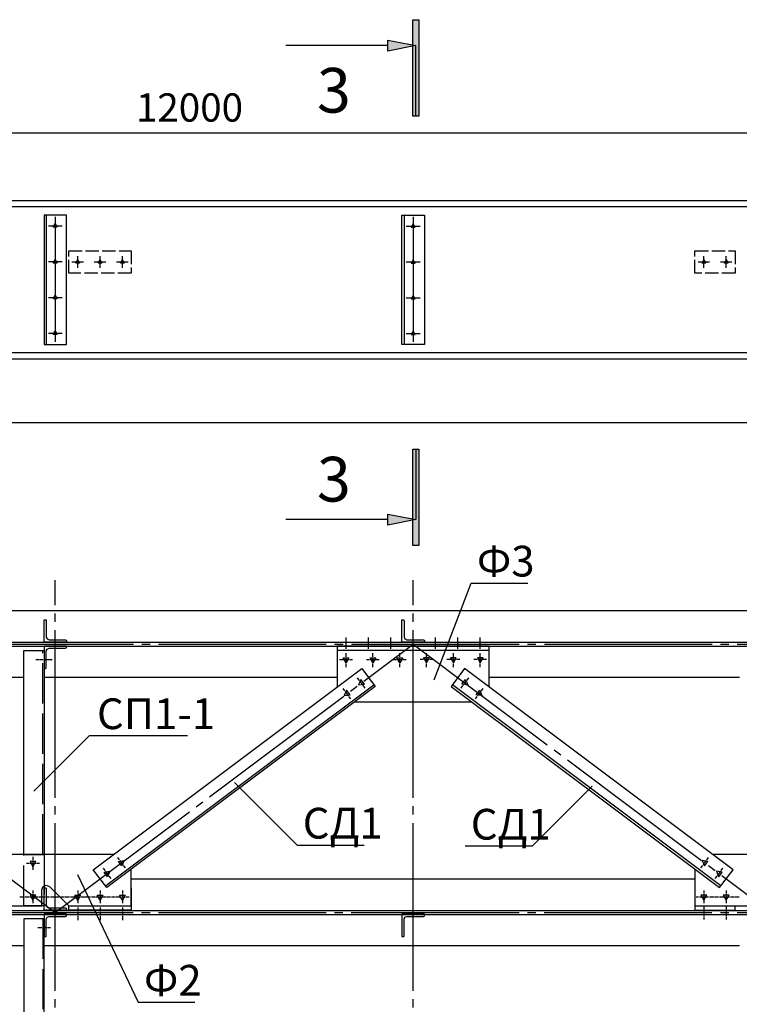
# Model space of a CAD drawing. Units: millimetres. Extents: x -605 to 4315, y 0 to 420.
# Drawn here: x 277 to 342, y 100 to 188 of the extents above; entities that cross this region are included whole.
import ezdxf

# ---------------------------------------------------------------- set-up
doc = ezdxf.new("R2010")
doc.units = ezdxf.units.MM
doc.linetypes.add('ACAD_ISO02W100', pattern=[15, 12, -3])
doc.linetypes.add('JIS_08_15', pattern=[17.25, 15, -0.75, 0.75, -0.75])
doc.styles.add('30', font='isocpeur.ttf', dxfattribs={"height": 2.53})
doc.dimstyles.new('1-50R', dxfattribs={"dimtxt": 2.53, "dimasz": 2, "dimexe": 1, "dimexo": 0.6, "dimgap": 1, "dimtad": 1, "dimdec": 0, "dimlfac": 50, "dimzin": 12, "dimdsep": 46, "dimtxsty": '30', "dimblk": 'ARCHTICK', "dimcen": -0.09, "dimdle": 1.25, "dimclrd": 1, "dimclre": 1, "dimclrt": 1, "dimadec": 0, "dimazin": 0, "dimtfac": 1, "dimtdec": 0, "dimtix": 1, "dimtmove": 2, "dimatfit": 3, "dimldrblk": 'OBLIQUE', "dimfxl": 1, "dimtvp": 1.5, "dimtfill": 1, "dimtolj": 1, "dimtzin": 12, "dimarcsym": 0})

# ---------------------------------------------------------------- blocks, each defined once
blk = doc.blocks.new('_ArchTick')
at = {"color": 0, "linetype": 'ByBlock', "const_width": 0.15}
blk.add_lwpolyline([(-0.5, -0.5), (0.5, 0.5)], dxfattribs=at)
blk = doc.blocks.new('*D14')
at = {"color": 1, "lineweight": -2, "transparency": 16777216}
for p, q in [((172.403, 175.045), (172.403, 179.149)), ((412.401, 172.664), (412.401, 179.149))]:
    blk.add_line(p, q, dxfattribs=at)
at = {"color": 1, "linetype": 'Continuous', "lineweight": -2, "transparency": 16777216}
blk.add_line((171.153, 178.149), (413.651, 178.149), dxfattribs=at)
at = {"layer": 'Defpoints', "color": 0, "transparency": 16777216}
for p in [(412.401, 178.149), (172.403, 174.445), (412.401, 172.064)]:
    blk.add_point(p, dxfattribs=at)
at = {"color": 1, "lineweight": -2, "transparency": 16777216, "xscale": 2, "yscale": 2, "zscale": 2, "rotation": 180}
blk.add_blockref('_ArchTick', (172.403, 178.149), dxfattribs=at)
at = {"color": 1, "lineweight": -2, "transparency": 16777216, "xscale": 2, "yscale": 2, "zscale": 2}
blk.add_blockref('_ArchTick', (412.401, 178.149), dxfattribs=at)
at = {"color": 1, "transparency": 16777216, "insert": (292.402, 180.414), "char_height": 2.53, "attachment_point": 5, "style": '30', "bg_fill": 3, "box_fill_scale": 1.1, "bg_fill_color": 256, "bg_fill_true_color": 13158600, "bg_fill_transparency": 0}
blk.add_mtext('\\A1;12000', dxfattribs=at)
blk = doc.blocks.new('_OBLIQUE')
at = {"color": 0, "linetype": 'ByBlock'}
blk.add_line((-0.5, -0.5), (0.5, 0.5), dxfattribs=at)
blk = doc.blocks.new('*D16')
at = {"color": 1, "lineweight": -2, "transparency": 16777216}
for p, q in [((56.41, 152.819), (56.41, 153.219)), ((408.4, 152.819), (408.4, 153.219))]:
    blk.add_line(p, q, dxfattribs=at)
at = {"color": 1, "linetype": 'Continuous', "lineweight": -2, "transparency": 16777216}
blk.add_line((55.16, 152.219), (409.65, 152.219), dxfattribs=at)
at = {"layer": 'Defpoints', "color": 0, "transparency": 16777216}
for p in [(56.41, 152.219), (408.4, 152.219), (408.4, 152.219)]:
    blk.add_point(p, dxfattribs=at)
at = {"color": 1, "lineweight": -2, "transparency": 16777216, "xscale": 2, "yscale": 2, "zscale": 2, "rotation": 180}
blk.add_blockref('_ArchTick', (56.41, 152.219), dxfattribs=at)
at = {"color": 1, "lineweight": -2, "transparency": 16777216, "xscale": 2, "yscale": 2, "zscale": 2}
blk.add_blockref('_ArchTick', (408.4, 152.219), dxfattribs=at)
at = {"color": 1, "transparency": 16777216, "insert": (232.405, 154.484), "char_height": 2.53, "attachment_point": 5, "style": '30', "bg_fill": 3, "box_fill_scale": 1.1, "bg_fill_color": 256, "bg_fill_true_color": 13158600, "bg_fill_transparency": 0}
blk.add_mtext('\\A1;17600', dxfattribs=at)

msp = doc.modelspace()

# ---------------------------------------------------------------- hatches: boundary and pattern name
h = msp.add_hatch(color=7)
h.dxf.hatch_style = 2
h.paths.add_polyline_path([(312.388, 188.267), (312.896, 188.267), (312.896, 179.642), (312.388, 179.642), (312.388, 188.267), (312.896, 179.642)])
h = msp.add_hatch(color=7)
h.dxf.hatch_style = 2
h.paths.add_polyline_path([(312.642, 185.95), (310.145, 185.442), (310.145, 186.447), (312.642, 185.95), (310.145, 185.442)])
h = msp.add_hatch(color=7)
h.dxf.hatch_style = 2
h.paths.add_polyline_path([(312.896, 141.225), (312.388, 141.225), (312.388, 149.85), (312.896, 149.85), (312.896, 141.225), (312.388, 149.85)])
h = msp.add_hatch(color=7)
h.dxf.hatch_style = 2
h.paths.add_polyline_path([(312.642, 143.542), (310.145, 143.034), (310.145, 144.04), (312.642, 143.542), (310.145, 143.034)])

# ---------------------------------------------------------------- linework, layer by layer
at = {"color": 7}
for points in [[(312.388, 188.267), (312.896, 188.267), (312.896, 179.642), (312.388, 179.642)], [(312.642, 185.95), (310.145, 185.442), (310.145, 186.447)], [(412.401, 172.064), (52.42, 172.064), (52.42, 157.925), (412.401, 157.925)], [(279.4, 159.195), (281.4, 159.195), (281.4, 170.794), (279.4, 170.794)], [(313.404, 159.195), (311.404, 159.195), (311.404, 170.794), (313.404, 170.794)], [(280.406, 169.99), (280.575, 169.694), (280.226, 169.694)], [(312.399, 169.99), (312.23, 169.694), (312.579, 169.694)], [(280.406, 166.794), (280.575, 166.487), (280.226, 166.487)], [(282.406, 166.794), (282.575, 166.487), (282.226, 166.487)], [(284.406, 166.794), (284.575, 166.487), (284.226, 166.487)], [(286.406, 166.794), (286.576, 166.487), (286.226, 166.487)], [(312.399, 166.794), (312.23, 166.487), (312.579, 166.487)], [(338.402, 166.794), (338.571, 166.487), (338.233, 166.487)], [(340.402, 166.794), (340.572, 166.487), (340.233, 166.487)], [(280.406, 163.587), (280.575, 163.291), (280.226, 163.291)], [(312.399, 163.587), (312.23, 163.291), (312.579, 163.291)], [(280.406, 160.391), (280.575, 160.094), (280.226, 160.094)], [(312.399, 160.391), (312.23, 160.094), (312.579, 160.094)], [(312.896, 141.225), (312.388, 141.225), (312.388, 149.85), (312.896, 149.85)], [(312.642, 143.542), (310.145, 143.034), (310.145, 144.04)], [(281.4, 132.716), (281.4, 132.589), (279.4, 132.589), (279.4, 134.589), (279.527, 134.589), (279.58, 134.568), (279.601, 134.515), (279.601, 133.033), (279.675, 132.864), (279.845, 132.79), (281.326, 132.79), (281.379, 132.768)], [(313.404, 132.716), (313.404, 132.589), (311.404, 132.589), (311.404, 134.589), (311.52, 134.589), (311.584, 134.568), (311.605, 134.515), (311.605, 133.033), (311.669, 132.864), (311.838, 132.79), (313.32, 132.79), (313.383, 132.768)], [(281.4, 132.112), (281.4, 132.229), (279.4, 132.229), (279.4, 130.228), (279.527, 130.228), (279.58, 130.26), (279.601, 130.313), (279.601, 131.795), (279.675, 131.964), (279.845, 132.038), (281.326, 132.038), (281.379, 132.059)], [(306.144, 131.181), (306.663, 131.181), (306.398, 130.736)], [(308.547, 131.181), (309.065, 131.181), (308.801, 130.736)], [(310.938, 131.181), (311.468, 131.181), (311.203, 130.736)], [(313.859, 131.181), (313.341, 131.181), (313.605, 130.736)], [(316.262, 131.181), (315.743, 131.181), (315.997, 130.736)], [(318.664, 131.181), (318.146, 131.181), (318.4, 130.736)], [(283.803, 112.216), (307.806, 130.218), (309.002, 128.609), (284.999, 110.618)], [(341.005, 112.216), (317.003, 130.218), (315.807, 128.609), (339.799, 110.618)], [(308.039, 128.81), (307.732, 129.234), (307.52, 128.757)], [(316.77, 128.81), (317.077, 129.234), (317.278, 128.757)], [(306.758, 127.858), (306.451, 128.271), (306.239, 127.794)], [(318.05, 127.858), (318.357, 128.271), (318.558, 127.794)], [(278.659, 112.946), (278.141, 112.946), (278.405, 112.491)], [(286.364, 112.554), (286.046, 112.967), (286.565, 113.031)], [(338.444, 112.554), (338.762, 112.967), (338.243, 113.031)], [(285.083, 111.591), (284.766, 112.015), (285.284, 112.078)], [(339.725, 111.591), (340.042, 112.015), (339.524, 112.078)], [(281.4, 108.713), (281.4, 108.596), (279.4, 108.596), (279.4, 110.596), (279.527, 110.596), (279.58, 110.575), (279.601, 110.512), (279.601, 109.03), (279.675, 108.861), (279.845, 108.797), (281.326, 108.797), (281.379, 108.766)], [(278.659, 109.94), (278.141, 109.94), (278.405, 109.496)], [(282.141, 109.94), (282.66, 109.94), (282.406, 109.496)], [(284.141, 109.94), (284.66, 109.94), (284.406, 109.496)], [(286.142, 109.94), (286.66, 109.94), (286.406, 109.496)], [(338.667, 109.94), (338.137, 109.94), (338.402, 109.496)], [(340.656, 109.94), (340.138, 109.94), (340.402, 109.496)], [(279.4, 107.834), (277.601, 107.834), (277.601, 78.995), (279.4, 78.995)], [(281.4, 108.109), (281.4, 108.236), (279.4, 108.236), (279.4, 106.236), (279.527, 106.236), (279.58, 106.257), (279.601, 106.31), (279.601, 107.792), (279.675, 107.961), (279.845, 108.035), (281.326, 108.035), (281.379, 108.056)], [(313.404, 108.109), (313.404, 108.236), (311.404, 108.236), (311.404, 106.236), (311.52, 106.236), (311.584, 106.257), (311.605, 106.31), (311.605, 107.792), (311.669, 107.961), (311.838, 108.035), (313.32, 108.035), (313.383, 108.056)]]:
    msp.add_lwpolyline(points, close=True, dxfattribs=at)
for points in [[(310.145, 185.95), (301.022, 185.95)], [(312.642, 179.642), (312.642, 185.95)], [(412.401, 171.514), (52.42, 171.514)], [(279.601, 170.794), (279.601, 159.195)], [(311.605, 170.794), (311.605, 159.195)], [(412.401, 158.475), (52.42, 158.475)], [(312.642, 149.85), (312.642, 143.542)], [(310.145, 143.542), (301.022, 143.542)], [(57.606, 129.414), (52.42, 129.414), (52.42, 135.404), (412.401, 135.404), (412.401, 129.414), (407.405, 129.414)], [(52.42, 132.589), (412.401, 132.589)], [(52.42, 132.229), (412.401, 132.229)], [(319.204, 130.228), (319.204, 132.229), (305.604, 132.229), (305.604, 130.228)], [(277.601, 113.591), (277.601, 131.837), (279.4, 131.837), (279.4, 113.591)], [(319.204, 128.567), (319.204, 131.837), (305.604, 131.837), (305.604, 128.567)], [(277.601, 129.414), (255.207, 129.414)], [(305.604, 129.414), (279.4, 129.414)], [(284.882, 110.776), (308.885, 128.768)], [(339.926, 110.776), (315.923, 128.768)], [(341.598, 129.414), (319.204, 129.414)], [(307.16, 127.233), (317.638, 127.233)], [(285.644, 113.591), (275.167, 113.591)], [(349.641, 113.591), (339.164, 113.591)], [(273.601, 112.269), (273.601, 108.998), (279.199, 108.998), (279.199, 110.427)], [(279.199, 110.427), (279.315, 110.713), (279.601, 110.829), (279.887, 110.713), (281.601, 108.998), (285.602, 108.998), (287.2, 108.998), (287.2, 112.269)], [(337.598, 112.269), (337.598, 108.998), (343.207, 108.998), (343.207, 110.427)], [(287.2, 111.411), (337.598, 111.411)], [(287.2, 110.596), (287.2, 108.596), (281.601, 108.596), (281.601, 108.998)], [(337.598, 110.596), (337.598, 108.596), (341.207, 108.596), (341.207, 108.998)], [(52.409, 108.586), (412.401, 108.586)], [(52.42, 108.226), (412.401, 108.226)], [(277.601, 105.411), (187.209, 105.411)], [(341.598, 105.411), (279.4, 105.411)]]:
    msp.add_lwpolyline(points, dxfattribs=at)
at = {"color": 5, "true_color": 0x0000ff}
for points in [[(280.406, 170.636), (280.406, 159.438)], [(312.399, 170.636), (312.399, 159.438)], [(281.019, 169.789), (279.781, 169.789)], [(311.785, 169.789), (313.023, 169.789)], [(281.019, 166.593), (279.781, 166.593)], [(281.887, 166.593), (282.914, 166.593)], [(282.406, 166.074), (282.406, 167.101)], [(283.887, 166.593), (284.914, 166.593)], [(284.406, 166.074), (284.406, 167.101)], [(285.888, 166.593), (286.914, 166.593)], [(286.406, 166.074), (286.406, 167.101)], [(311.785, 166.593), (313.023, 166.593)], [(337.894, 166.593), (338.91, 166.593)], [(338.402, 166.074), (338.402, 167.101)], [(339.894, 166.593), (340.91, 166.593)], [(340.402, 166.074), (340.402, 167.101)], [(281.019, 163.386), (279.781, 163.386)], [(311.785, 163.386), (313.023, 163.386)], [(281.019, 160.19), (279.781, 160.19)], [(311.785, 160.19), (313.023, 160.19)], [(314.272, 129.212), (317.595, 137.87)], [(317.595, 137.87), (322.643, 137.87)], [(306.398, 131.975), (306.398, 133.001)], [(308.398, 131.975), (308.398, 133.001)], [(310.399, 131.975), (310.399, 133.001)], [(314.399, 131.975), (314.399, 133.001)], [(316.399, 131.975), (316.399, 133.001)], [(318.4, 131.975), (318.4, 133.001)], [(306.398, 131.266), (306.398, 131.583)], [(308.801, 131.266), (308.801, 131.583)], [(311.203, 131.266), (311.203, 131.583)], [(313.605, 131.266), (313.605, 131.583)], [(315.997, 131.266), (315.997, 131.583)], [(318.4, 131.266), (318.4, 131.583)], [(278.659, 131.033), (278.86, 131.033)], [(278.913, 131.033), (278.966, 131.033)], [(279.019, 131.033), (279.326, 131.033)], [(279.368, 131.033), (279.421, 131.033)], [(279.474, 131.033), (279.781, 131.033)], [(279.834, 131.033), (279.876, 131.033)], [(279.929, 131.033), (280.13, 131.033)], [(305.827, 131.033), (306.102, 131.033)], [(306.144, 131.033), (306.197, 131.033)], [(306.25, 131.033), (306.557, 131.033)], [(306.398, 131.16), (306.398, 131.213)], [(306.398, 130.81), (306.398, 131.107)], [(306.398, 130.705), (306.398, 130.758)], [(306.398, 130.334), (306.398, 130.652)], [(306.61, 131.033), (306.652, 131.033)], [(306.705, 131.033), (306.98, 131.033)], [(308.229, 131.033), (308.494, 131.033)], [(308.547, 131.033), (308.599, 131.033)], [(308.652, 131.033), (308.959, 131.033)], [(308.801, 131.16), (308.801, 131.213)], [(308.801, 130.81), (308.801, 131.107)], [(308.801, 130.705), (308.801, 130.758)], [(308.801, 130.334), (308.801, 130.652)], [(309.002, 131.033), (309.055, 131.033)], [(309.107, 131.033), (309.372, 131.033)], [(310.631, 131.033), (310.896, 131.033)], [(310.949, 131.033), (311.002, 131.033)], [(311.055, 131.033), (311.351, 131.033)], [(311.203, 131.16), (311.203, 131.213)], [(311.203, 130.81), (311.203, 131.107)], [(311.203, 130.705), (311.203, 130.758)], [(311.203, 130.334), (311.203, 130.652)], [(311.404, 131.033), (311.457, 131.033)], [(311.51, 131.033), (311.774, 131.033)], [(313.298, 131.033), (313.034, 131.033)], [(313.404, 131.033), (313.351, 131.033)], [(313.754, 131.033), (313.447, 131.033)], [(313.605, 131.16), (313.605, 131.213)], [(313.605, 130.81), (313.605, 131.107)], [(313.605, 130.705), (313.605, 130.758)], [(313.605, 130.334), (313.605, 130.652)], [(313.859, 131.033), (313.806, 131.033)], [(314.177, 131.033), (313.912, 131.033)], [(315.701, 131.033), (315.426, 131.033)], [(315.796, 131.033), (315.743, 131.033)], [(316.156, 131.033), (315.849, 131.033)], [(315.997, 131.16), (315.997, 131.213)], [(315.997, 130.81), (315.997, 131.107)], [(315.997, 130.705), (315.997, 130.758)], [(315.997, 130.334), (315.997, 130.652)], [(316.251, 131.033), (316.209, 131.033)], [(316.579, 131.033), (316.304, 131.033)], [(318.093, 131.033), (317.828, 131.033)], [(318.198, 131.033), (318.146, 131.033)], [(318.558, 131.033), (318.251, 131.033)], [(318.4, 131.16), (318.4, 131.213)], [(318.4, 130.81), (318.4, 131.107)], [(318.4, 130.705), (318.4, 130.758)], [(318.4, 130.334), (318.4, 130.652)], [(318.654, 131.033), (318.601, 131.033)], [(318.971, 131.033), (318.707, 131.033)], [(307.583, 129.181), (307.414, 129.392)], [(307.636, 129.096), (307.615, 129.138)], [(307.859, 128.81), (307.668, 129.054)], [(307.912, 128.726), (307.88, 128.768)], [(308.102, 128.472), (307.943, 128.694)], [(316.696, 128.472), (316.854, 128.694)], [(316.886, 128.726), (316.918, 128.768)], [(316.95, 128.81), (317.13, 129.054)], [(317.161, 129.096), (317.193, 129.138)], [(317.225, 129.181), (317.384, 129.392)], [(306.303, 128.218), (306.134, 128.429)], [(306.356, 128.133), (306.335, 128.175)], [(306.578, 127.847), (306.388, 128.091)], [(306.631, 127.773), (306.61, 127.815)], [(306.821, 127.519), (306.663, 127.731)], [(317.976, 127.519), (318.135, 127.731)], [(318.167, 127.773), (318.198, 127.815)], [(318.23, 127.847), (318.41, 128.091)], [(318.442, 128.133), (318.474, 128.175)], [(318.505, 128.218), (318.664, 128.429)], [(278.49, 119.243), (283.464, 124.217)], [(283.464, 124.217), (292.227, 124.217)], [(296.429, 120.016), (302.017, 114.428)], [(328.422, 119.698), (323.056, 114.332)], [(302.017, 114.428), (308.028, 114.428)], [(323.056, 114.332), (317.045, 114.332)], [(277.834, 112.798), (278.098, 112.798)], [(278.151, 112.798), (278.204, 112.798)], [(278.247, 112.798), (278.553, 112.798)], [(278.405, 113.369), (278.405, 113.094)], [(278.405, 113.052), (278.405, 112.999)], [(278.405, 112.946), (278.405, 112.639)], [(278.606, 112.798), (278.659, 112.798)], [(278.712, 112.798), (278.977, 112.798)], [(286.142, 113.094), (285.983, 113.316)], [(286.205, 113.02), (286.173, 113.052)], [(286.417, 112.734), (286.237, 112.978)], [(338.391, 112.734), (338.571, 112.978)], [(338.603, 113.02), (338.635, 113.052)], [(338.667, 113.094), (338.825, 113.316)], [(278.405, 112.586), (278.405, 112.544)], [(278.405, 112.491), (278.405, 112.216)], [(284.861, 112.142), (284.702, 112.353)], [(284.925, 112.057), (284.893, 112.099)], [(285.136, 111.771), (284.956, 112.015)], [(286.48, 112.65), (286.449, 112.692)], [(286.671, 112.396), (286.502, 112.607)], [(338.137, 112.396), (338.296, 112.607)], [(338.328, 112.65), (338.36, 112.692)], [(339.672, 111.771), (339.852, 112.015)], [(339.884, 112.057), (339.915, 112.099)], [(339.947, 112.142), (340.106, 112.353)], [(282.385, 111.803), (287.824, 100.373)], [(285.2, 111.687), (285.168, 111.729)], [(285.39, 111.432), (285.221, 111.655)], [(339.418, 111.432), (339.577, 111.655)], [(339.609, 111.687), (339.64, 111.729)], [(278.405, 110.364), (278.405, 110.099)], [(282.406, 110.364), (282.406, 110.099)], [(284.406, 110.364), (284.406, 110.099)], [(286.406, 110.364), (286.406, 110.099)], [(338.402, 110.364), (338.402, 110.099)], [(340.402, 110.364), (340.402, 110.099)], [(277.241, 109.792), (277.537, 109.792)], [(277.59, 109.792), (277.643, 109.792)], [(277.696, 109.792), (278.003, 109.792)], [(278.045, 109.792), (278.098, 109.792)], [(278.151, 109.792), (278.458, 109.792)], [(278.405, 110.046), (278.405, 109.993)], [(278.405, 109.951), (278.405, 109.644)], [(278.405, 109.591), (278.405, 109.538)], [(278.405, 109.485), (278.405, 109.221)], [(278.511, 109.792), (278.553, 109.792)], [(278.606, 109.792), (278.913, 109.792)], [(278.966, 109.792), (279.019, 109.792)], [(279.061, 109.792), (279.368, 109.792)], [(279.421, 109.792), (279.474, 109.792)], [(279.527, 109.792), (279.823, 109.792)], [(279.876, 109.792), (279.929, 109.792)], [(279.982, 109.792), (280.289, 109.792)], [(280.331, 109.792), (280.384, 109.792)], [(280.437, 109.792), (280.744, 109.792)], [(280.797, 109.792), (280.839, 109.792)], [(280.892, 109.792), (281.199, 109.792)], [(281.252, 109.792), (281.305, 109.792)], [(281.347, 109.792), (281.654, 109.792)], [(281.707, 109.792), (281.76, 109.792)], [(281.813, 109.792), (282.109, 109.792)], [(282.162, 109.792), (282.215, 109.792)], [(282.268, 109.792), (282.575, 109.792)], [(282.406, 110.046), (282.406, 109.993)], [(282.406, 109.951), (282.406, 109.644)], [(282.406, 109.591), (282.406, 109.538)], [(282.406, 109.485), (282.406, 109.221)], [(282.617, 109.792), (282.67, 109.792)], [(282.723, 109.792), (283.03, 109.792)], [(283.083, 109.792), (283.125, 109.792)], [(283.178, 109.792), (283.485, 109.792)], [(283.538, 109.792), (283.591, 109.792)], [(283.633, 109.792), (283.94, 109.792)], [(283.993, 109.792), (284.046, 109.792)], [(284.099, 109.792), (284.395, 109.792)], [(284.406, 110.046), (284.406, 109.993)], [(284.406, 109.951), (284.406, 109.644)], [(284.406, 109.591), (284.406, 109.538)], [(284.406, 109.485), (284.406, 109.221)], [(284.448, 109.792), (284.501, 109.792)], [(284.554, 109.792), (284.861, 109.792)], [(284.903, 109.792), (284.956, 109.792)], [(285.009, 109.792), (285.316, 109.792)], [(285.369, 109.792), (285.411, 109.792)], [(285.464, 109.792), (285.771, 109.792)], [(285.824, 109.792), (285.877, 109.792)], [(285.919, 109.792), (286.226, 109.792)], [(286.279, 109.792), (286.332, 109.792)], [(286.385, 109.792), (286.681, 109.792)], [(286.406, 110.046), (286.406, 109.993)], [(286.406, 109.951), (286.406, 109.644)], [(286.406, 109.591), (286.406, 109.538)], [(286.406, 109.485), (286.406, 109.221)], [(286.734, 109.792), (286.787, 109.792)], [(286.84, 109.792), (287.01, 109.792)], [(337.714, 109.792), (337.883, 109.792)], [(337.936, 109.792), (337.989, 109.792)], [(338.032, 109.792), (338.339, 109.792)], [(338.391, 109.792), (338.444, 109.792)], [(338.402, 110.046), (338.402, 109.993)], [(338.402, 109.951), (338.402, 109.644)], [(338.402, 109.591), (338.402, 109.538)], [(338.402, 109.485), (338.402, 109.221)], [(338.497, 109.792), (338.794, 109.792)], [(338.846, 109.792), (338.899, 109.792)], [(338.952, 109.792), (339.259, 109.792)], [(339.302, 109.792), (339.355, 109.792)], [(339.407, 109.792), (339.714, 109.792)], [(339.767, 109.792), (339.81, 109.792)], [(339.863, 109.792), (340.169, 109.792)], [(340.222, 109.792), (340.275, 109.792)], [(340.318, 109.792), (340.625, 109.792)], [(340.402, 110.046), (340.402, 109.993)], [(340.402, 109.951), (340.402, 109.644)], [(340.402, 109.591), (340.402, 109.538)], [(340.402, 109.485), (340.402, 109.221)], [(340.677, 109.792), (340.73, 109.792)], [(340.783, 109.792), (341.08, 109.792)], [(341.132, 109.792), (341.185, 109.792)], [(341.238, 109.792), (341.545, 109.792)], [(282.406, 108.84), (282.406, 108.575)], [(282.406, 108.522), (282.406, 108.48)], [(282.406, 108.427), (282.406, 108.12)], [(284.406, 108.84), (284.406, 108.575)], [(284.406, 108.522), (284.406, 108.48)], [(284.406, 108.427), (284.406, 108.12)], [(286.406, 108.84), (286.406, 108.575)], [(286.406, 108.522), (286.406, 108.48)], [(286.406, 108.427), (286.406, 108.12)], [(338.402, 108.914), (338.402, 108.649)], [(338.402, 108.596), (338.402, 108.543)], [(338.402, 108.501), (338.402, 108.194)], [(340.402, 108.914), (340.402, 108.649)], [(340.402, 108.596), (340.402, 108.543)], [(340.402, 108.501), (340.402, 108.194)], [(282.406, 108.067), (282.406, 108.014)], [(282.406, 107.972), (282.406, 107.697)], [(284.406, 108.067), (284.406, 108.014)], [(284.406, 107.972), (284.406, 107.697)], [(286.406, 108.067), (286.406, 108.014)], [(286.406, 107.972), (286.406, 107.697)], [(338.402, 108.141), (338.402, 108.088)], [(338.402, 108.035), (338.402, 107.771)], [(340.402, 108.141), (340.402, 108.088)], [(340.402, 108.035), (340.402, 107.771)], [(279.104, 107.03), (278.829, 107.03)], [(279.199, 107.03), (279.146, 107.03)], [(279.559, 107.03), (279.252, 107.03)], [(279.654, 107.03), (279.612, 107.03)], [(279.972, 107.03), (279.707, 107.03)], [(287.824, 100.373), (292.873, 100.373)]]:
    msp.add_lwpolyline(points, dxfattribs=at)
at = {"color": 156, "linetype": 'ACAD_ISO02W100', "ltscale": 0.1, "true_color": 0x003f7f}
for points in [[(281.601, 167.587), (287.2, 167.587), (287.2, 165.587), (281.601, 165.587)], [(337.598, 167.587), (341.207, 167.587), (341.207, 165.587), (337.598, 165.587)]]:
    msp.add_lwpolyline(points, close=True, dxfattribs=at)
at = {"color": 5, "linetype": 'JIS_08_15', "true_color": 0x0000ff}
for points in [[(280.406, 49.648), (280.406, 138.124)], [(312.399, 49.648), (312.399, 138.124)], [(48.134, 132.409), (416.676, 132.393)], [(248.402, 132.394), (280.406, 108.396)], [(280.406, 108.396), (312.399, 132.394)], [(312.399, 132.391), (344.403, 108.393)], [(48.123, 108.406), (416.666, 108.39)]]:
    msp.add_lwpolyline(points, dxfattribs=at)
at = {"color": 156, "linetype": 'ACAD_ISO02W100', "ltscale": 0.3, "true_color": 0x003f7f}
for points in [[(279.294, 113.591), (279.294, 131.837)], [(279.294, 107.834), (279.294, 78.995)]]:
    msp.add_lwpolyline(points, dxfattribs=at)
msp.add_lwpolyline([(277.601, 113.591), (279.4, 113.591), (279.4, 109), (277.601, 108.998)], close=True, dxfattribs=at)

# ---------------------------------------------------------------- texts
at = {"color": 0, "linetype": 'ByBlock', "char_height": 4, "attachment_point": 1, "style": '30'}
for insert in [(303.8, 183.952), (303.8, 149.158)]:
    msp.add_mtext_dynamic_manual_height_columns('{\\T0.9;3}', width=112.84797, gutter_width=12.5, heights=[1.382], dxfattribs=dict(at, insert=insert))
at = {"color": 5, "linetype": 'ByBlock', "char_height": 2.75, "attachment_point": 1, "style": '30'}
for s, insert in [('{\\T0.9;Ф3}', (318.107, 141.2)), ('\\pxql;{\\T0.9;СП1-1}', (284.13, 127.548)), ('\\pxql;{\\T0.9;СД1}', (302.528, 117.758)), ('\\pxql;{\\T0.9;СД1}', (317.557, 117.663)), ('{\\T0.9;Ф2}', (288.336, 103.703))]:
    msp.add_mtext_dynamic_manual_height_columns(s, width=11.2931, gutter_width=12.5, heights=[3.559], dxfattribs=dict(at, insert=insert))

# ---------------------------------------------------------------- dimensions: what is measured, and where the dimension line sits
at = {"color": 6}
dim = msp.add_linear_dim(base=(408.4, 152.219), p1=(56.41, 152.219), p2=(408.4, 152.219), text='17600', dimstyle='1-50R', dxfattribs=at)
dim.commit()
dim.dimension.update_dxf_attribs({"geometry": '*D16', "text_midpoint": (232.405, 154.484)})

# ---------------------------------------------------------------- next in the draw order: dimensions: what is measured, and where the dimension line sits
dim = msp.add_linear_dim(base=(412.401, 178.149), p1=(172.403, 174.445), p2=(412.401, 172.064), dimstyle='1-50R', dxfattribs=at)
dim.commit()
dim.dimension.update_dxf_attribs({"geometry": '*D14', "text_midpoint": (292.402, 180.414)})

doc.saveas('drawing.dxf')
